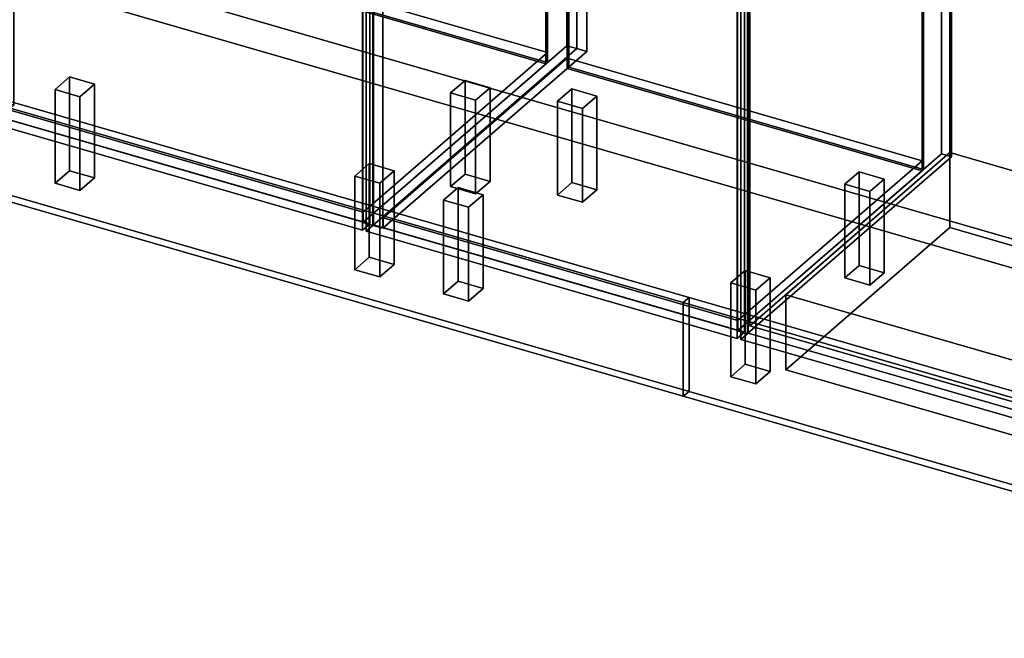
# Model space of a CAD drawing. Extents: x -1561 to 3499, y -2299 to 2343.
# Drawn here: x 310 to 1675, y -1000 to -143 of the extents above; entities that cross this region are included whole.
import ezdxf

# ---------------------------------------------------------------- set-up
doc = ezdxf.new("R2010")
doc.units = 0
doc.layers.add('layer0', color=7, linetype='CONTINUOUS')

# ---------------------------------------------------------------- blocks, each defined once
blk = doc.blocks.new('PF_OBJECT0')
at = {"layer": 'layer0'}
for p, q in [((3499.1, -969.7), (-25.6, 47.8)), ((-25.6, 47.8), (3499.1, -969.7)), ((3464.1, -1000), (0, 0)), ((0, 0), (3464.1, -1000))]:
    blk.add_line(p, q, dxfattribs=at)
blk = doc.blocks.new('PF_OBJECT2')
at = {"layer": 'layer0'}
for p, q in [((3464.1, -1000), (0, 0)), ((0, 0), (3464.1, -1000))]:
    blk.add_line(p, q, dxfattribs=at)
blk = doc.blocks.new('PF_OBJECT139')
at = {"layer": 'layer0'}
for p, q in [((-138.7, -142.4), (116.8, 78.9)), ((116.8, 78.9), (-138.7, -142.4)), ((116.8, 65), (116.8, 78.9)), ((116.8, 78.9), (1041.7, -188.1)), ((116.8, 78.9), (116.8, 65)), ((1041.7, -188.1), (116.8, 78.9)), ((116.8, 65), (-138.7, -156.2)), ((-138.7, -156.2), (116.8, 65)), ((1041.7, -202), (116.8, 65)), ((116.8, 65), (1041.7, -202)), ((786.2, -409.4), (-138.7, -142.4)), ((-138.7, -142.4), (-138.7, -156.2)), ((-138.7, -156.2), (-138.7, -142.4)), ((-138.7, -142.4), (786.2, -409.4)), ((-138.7, -156.2), (786.2, -423.2)), ((786.2, -423.2), (-138.7, -156.2)), ((1041.7, -188.1), (786.2, -409.4)), ((786.2, -409.4), (1041.7, -188.1)), ((1041.7, -188.1), (1041.7, -202)), ((1041.7, -202), (1041.7, -188.1)), ((786.2, -423.2), (1041.7, -202)), ((1041.7, -202), (786.2, -423.2)), ((786.2, -423.2), (786.2, -409.4)), ((786.2, -409.4), (786.2, -423.2))]:
    blk.add_line(p, q, dxfattribs=at)
blk = doc.blocks.new('PF_OBJECT140')
at = {"layer": 'layer0'}
for p, q in [((114.8, 686.8), (116.8, 688.6)), ((116.8, 688.6), (114.8, 686.8)), ((1039.7, 419.8), (114.8, 686.8)), ((114.8, 686.8), (114.8, 63.3)), ((114.8, 63.3), (114.8, 686.8)), ((114.8, 686.8), (1039.7, 419.8)), ((116.8, 65), (116.8, 688.6)), ((116.8, 688.6), (1041.7, 421.6)), ((116.8, 688.6), (116.8, 65)), ((1041.7, 421.6), (116.8, 688.6)), ((1041.7, 421.6), (1039.7, 419.8)), ((1039.7, 419.8), (1041.7, 421.6)), ((1039.7, -203.7), (1039.7, 419.8)), ((1039.7, 419.8), (1039.7, -203.7)), ((1041.7, 421.6), (1041.7, -202)), ((1041.7, -202), (1041.7, 421.6)), ((116.8, 65), (114.8, 63.3)), ((114.8, 63.3), (116.8, 65)), ((114.8, 63.3), (1039.7, -203.7)), ((1039.7, -203.7), (114.8, 63.3)), ((1041.7, -202), (116.8, 65)), ((116.8, 65), (1041.7, -202)), ((1039.7, -203.7), (1041.7, -202)), ((1041.7, -202), (1039.7, -203.7))]:
    blk.add_line(p, q, dxfattribs=at)
blk = doc.blocks.new('PF_OBJECT142')
at = {"layer": 'layer0'}
for p, q in [((907.6, -244.1), (927.6, -226.8)), ((927.6, -226.8), (907.6, -244.1)), ((927.6, -356.7), (927.6, -226.8)), ((927.6, -226.8), (962.2, -236.8)), ((927.6, -226.8), (927.6, -356.7)), ((962.2, -236.8), (927.6, -226.8)), ((942.2, -254.1), (907.6, -244.1)), ((907.6, -244.1), (907.6, -374)), ((907.6, -374), (907.6, -244.1)), ((907.6, -244.1), (942.2, -254.1)), ((962.2, -236.8), (942.2, -254.1)), ((942.2, -254.1), (962.2, -236.8)), ((962.2, -236.8), (962.2, -366.7)), ((962.2, -366.7), (962.2, -236.8)), ((942.2, -384), (942.2, -254.1)), ((942.2, -254.1), (942.2, -384)), ((927.6, -356.7), (907.6, -374)), ((907.6, -374), (927.6, -356.7)), ((962.2, -366.7), (927.6, -356.7)), ((927.6, -356.7), (962.2, -366.7)), ((942.2, -384), (962.2, -366.7)), ((962.2, -366.7), (942.2, -384)), ((907.6, -374), (942.2, -384)), ((942.2, -384), (907.6, -374))]:
    blk.add_line(p, q, dxfattribs=at)
blk = doc.blocks.new('PF_OBJECT143')
at = {"layer": 'layer0'}
for p, q in [((774.6, -359.3), (794.6, -342)), ((794.6, -342), (774.6, -359.3)), ((794.6, -471.9), (794.6, -342)), ((794.6, -342), (829.2, -352)), ((794.6, -342), (794.6, -471.9)), ((829.2, -352), (794.6, -342)), ((829.2, -352), (809.2, -369.3)), ((809.2, -369.3), (829.2, -352)), ((829.2, -352), (829.2, -481.9)), ((829.2, -481.9), (829.2, -352)), ((809.2, -369.3), (774.6, -359.3)), ((774.6, -359.3), (774.6, -489.2)), ((774.6, -489.2), (774.6, -359.3)), ((774.6, -359.3), (809.2, -369.3)), ((809.2, -499.2), (809.2, -369.3)), ((809.2, -369.3), (809.2, -499.2)), ((794.6, -471.9), (774.6, -489.2)), ((774.6, -489.2), (794.6, -471.9)), ((829.2, -481.9), (794.6, -471.9)), ((794.6, -471.9), (829.2, -481.9)), ((774.6, -489.2), (809.2, -499.2)), ((809.2, -499.2), (774.6, -489.2)), ((809.2, -499.2), (829.2, -481.9)), ((829.2, -481.9), (809.2, -499.2))]:
    blk.add_line(p, q, dxfattribs=at)
blk = doc.blocks.new('PF_OBJECT145')
at = {"layer": 'layer0'}
for p, q in [((358.9, -239.3), (378.9, -222)), ((378.9, -222), (358.9, -239.3)), ((378.9, -351.9), (378.9, -222)), ((378.9, -222), (413.5, -232)), ((378.9, -222), (378.9, -351.9)), ((413.5, -232), (378.9, -222)), ((413.5, -232), (393.5, -249.3)), ((393.5, -249.3), (413.5, -232)), ((413.5, -232), (413.5, -361.9)), ((413.5, -361.9), (413.5, -232)), ((393.5, -249.3), (358.9, -239.3)), ((358.9, -239.3), (358.9, -369.2)), ((358.9, -369.2), (358.9, -239.3)), ((358.9, -239.3), (393.5, -249.3)), ((393.5, -379.2), (393.5, -249.3)), ((393.5, -249.3), (393.5, -379.2)), ((378.9, -351.9), (358.9, -369.2)), ((358.9, -369.2), (378.9, -351.9)), ((413.5, -361.9), (378.9, -351.9)), ((378.9, -351.9), (413.5, -361.9)), ((393.5, -379.2), (413.5, -361.9)), ((413.5, -361.9), (393.5, -379.2)), ((358.9, -369.2), (393.5, -379.2)), ((393.5, -379.2), (358.9, -369.2))]:
    blk.add_line(p, q, dxfattribs=at)
blk = doc.blocks.new('PF_OBJECT148')
at = {"layer": 'layer0'}
for p, q in [((-113.7, 488.9), (-138.7, 467.3)), ((-138.7, 467.3), (-113.7, 488.9)), ((811.2, 221.9), (-113.7, 488.9)), ((-113.7, 488.9), (-113.7, 475.1)), ((-113.7, 475.1), (-113.7, 488.9)), ((-113.7, 488.9), (811.2, 221.9)), ((-138.7, 453.4), (-113.7, 475.1)), ((-113.7, 475.1), (-138.7, 453.4)), ((-138.7, 467.3), (786.2, 200.3)), ((-138.7, 453.4), (-138.7, 467.3)), ((786.2, 200.3), (-138.7, 467.3)), ((-138.7, 467.3), (-138.7, 453.4)), ((-113.7, 475.1), (811.2, 208.1)), ((811.2, 208.1), (-113.7, 475.1)), ((-131.2, 459.9), (-139.2, 453)), ((-139.2, 453), (-131.2, 459.9)), ((-139.2, 453), (293.8, 328)), ((-139.2, -142.8), (-139.2, 453)), ((293.8, 328), (-139.2, 453)), ((-139.2, 453), (-139.2, -142.8)), ((786.2, 186.4), (-138.7, 453.4)), ((-138.7, 453.4), (786.2, 186.4)), ((301.8, 334.9), (-131.2, 459.9)), ((-131.2, 459.9), (-131.2, -135.9)), ((-131.2, -135.9), (-131.2, 459.9)), ((-131.2, 459.9), (301.8, 334.9)), ((1068.7, 444.9), (785.7, 199.9)), ((785.7, 199.9), (1068.7, 444.9)), ((799.5, 195.9), (1082.5, 440.9)), ((1082.5, 440.9), (799.5, 195.9)), ((1082.5, 440.9), (1068.7, 444.9)), ((1068.7, 444.9), (1068.7, -178.6)), ((1068.7, -178.6), (1068.7, 444.9)), ((1068.7, 444.9), (1082.5, 440.9)), ((1082.5, -182.6), (1082.5, 440.9)), ((1082.5, 440.9), (1082.5, -182.6)), ((193.3, 370.9), (151.3, 334.5)), ((151.3, 334.5), (193.3, 370.9)), ((207.2, 366.9), (193.3, 370.9)), ((193.3, 370.9), (193.3, -252.7)), ((193.3, -252.7), (193.3, 370.9)), ((193.3, 370.9), (207.2, 366.9)), ((165.2, 330.5), (207.2, 366.9)), ((207.2, 366.9), (165.2, 330.5)), ((207.2, -256.7), (207.2, 366.9)), ((207.2, 366.9), (207.2, -256.7)), ((151.3, 334.5), (165.2, 330.5)), ((151.3, -289.1), (151.3, 334.5)), ((165.2, 330.5), (151.3, 334.5)), ((151.3, 334.5), (151.3, -289.1)), ((165.2, 330.5), (165.2, -293.1)), ((165.2, -293.1), (165.2, 330.5)), ((293.8, 328), (301.8, 334.9)), ((301.8, 334.9), (293.8, 328)), ((293.8, 328), (293.8, -267.8)), ((293.8, -267.8), (293.8, 328)), ((301.8, -260.9), (301.8, 334.9)), ((301.8, 334.9), (301.8, -260.9)), ((786.2, 200.3), (811.2, 221.9)), ((811.2, 221.9), (786.2, 200.3)), ((811.2, 208.1), (811.2, 221.9)), ((811.2, 221.9), (811.2, 208.1)), ((811.2, 208.1), (786.2, 186.4)), ((786.2, 186.4), (811.2, 208.1)), ((785.7, 199.9), (799.5, 195.9)), ((785.7, -423.7), (785.7, 199.9)), ((799.5, 195.9), (785.7, 199.9)), ((785.7, 199.9), (785.7, -423.7)), ((786.2, 200.3), (786.2, 186.4)), ((786.2, 186.4), (786.2, 200.3)), ((799.5, 195.9), (799.5, -427.7)), ((799.5, -427.7), (799.5, 195.9)), ((-139.2, -142.8), (-131.2, -135.9)), ((-131.2, -135.9), (-139.2, -142.8)), ((-131.2, -135.9), (301.8, -260.9)), ((301.8, -260.9), (-131.2, -135.9)), ((293.8, -267.8), (-139.2, -142.8)), ((-139.2, -142.8), (293.8, -267.8)), ((785.7, -423.7), (1068.7, -178.6)), ((1068.7, -178.6), (785.7, -423.7)), ((1082.5, -182.6), (799.5, -427.7)), ((799.5, -427.7), (1082.5, -182.6)), ((1068.7, -178.6), (1082.5, -182.6)), ((1082.5, -182.6), (1068.7, -178.6)), ((151.3, -289.1), (193.3, -252.7)), ((193.3, -252.7), (151.3, -289.1)), ((207.2, -256.7), (165.2, -293.1)), ((165.2, -293.1), (207.2, -256.7)), ((193.3, -252.7), (207.2, -256.7)), ((207.2, -256.7), (193.3, -252.7)), ((301.8, -260.9), (293.8, -267.8)), ((293.8, -267.8), (301.8, -260.9)), ((165.2, -293.1), (151.3, -289.1)), ((151.3, -289.1), (165.2, -293.1)), ((799.5, -427.7), (785.7, -423.7)), ((785.7, -423.7), (799.5, -427.7))]:
    blk.add_line(p, q, dxfattribs=at)
blk = doc.blocks.new('PF_OBJECT150')
at = {"layer": 'layer0'}
for p, q in [((271, 326.5), (281, 335.1)), ((281, 335.1), (271, 326.5)), ((281, -277.1), (281, 335.1)), ((281, 335.1), (795.4, 186.6)), ((281, 335.1), (281, -277.1)), ((795.4, 186.6), (281, 335.1)), ((785.4, 178), (271, 326.5)), ((271, 326.5), (271, -285.8)), ((271, -285.8), (271, 326.5)), ((271, 326.5), (785.4, 178)), ((795.4, 186.6), (785.4, 178)), ((785.4, 178), (795.4, 186.6)), ((785.4, -434.3), (785.4, 178)), ((785.4, 178), (785.4, -434.3)), ((795.4, 186.6), (795.4, -425.6)), ((795.4, -425.6), (795.4, 186.6)), ((281, -277.1), (271, -285.8)), ((271, -285.8), (281, -277.1)), ((271, -285.8), (785.4, -434.3)), ((785.4, -434.3), (271, -285.8)), ((795.4, -425.6), (281, -277.1)), ((281, -277.1), (795.4, -425.6)), ((785.4, -434.3), (795.4, -425.6)), ((795.4, -425.6), (785.4, -434.3))]:
    blk.add_line(p, q, dxfattribs=at)
blk = doc.blocks.new('PF_OBJECT154')
at = {"layer": 'layer0'}
for p, q in [((813.9, -417.4), (1069.4, -196.1)), ((1069.4, -196.1), (813.9, -417.4)), ((1069.4, -210), (1069.4, -196.1)), ((1069.4, -196.1), (1561.3, -338.1)), ((1069.4, -196.1), (1069.4, -210)), ((1561.3, -338.1), (1069.4, -196.1)), ((1069.4, -210), (813.9, -431.2)), ((813.9, -431.2), (1069.4, -210)), ((1561.3, -352), (1069.4, -210)), ((1069.4, -210), (1561.3, -352)), ((1561.3, -338.1), (1305.8, -559.4)), ((1305.8, -559.4), (1561.3, -338.1)), ((1561.3, -338.1), (1561.3, -352)), ((1561.3, -352), (1561.3, -338.1)), ((1305.8, -573.2), (1561.3, -352)), ((1561.3, -352), (1305.8, -573.2)), ((1305.8, -559.4), (813.9, -417.4)), ((813.9, -417.4), (813.9, -431.2)), ((813.9, -431.2), (813.9, -417.4)), ((813.9, -417.4), (1305.8, -559.4)), ((813.9, -431.2), (1305.8, -573.2)), ((1305.8, -573.2), (813.9, -431.2)), ((1305.8, -573.2), (1305.8, -559.4)), ((1305.8, -559.4), (1305.8, -573.2))]:
    blk.add_line(p, q, dxfattribs=at)
blk = doc.blocks.new('PF_OBJECT155')
at = {"layer": 'layer0'}
for p, q in [((1069.4, 413.6), (1071.4, 415.3)), ((1071.4, 415.3), (1069.4, 413.6)), ((1561.3, 271.6), (1069.4, 413.6)), ((1069.4, 413.6), (1069.4, -210)), ((1069.4, -210), (1069.4, 413.6)), ((1069.4, 413.6), (1561.3, 271.6)), ((1071.4, -208.2), (1071.4, 415.3)), ((1071.4, 415.3), (1563.3, 273.3)), ((1071.4, 415.3), (1071.4, -208.2)), ((1563.3, 273.3), (1071.4, 415.3)), ((1563.3, 273.3), (1561.3, 271.6)), ((1561.3, 271.6), (1563.3, 273.3)), ((1563.3, 273.3), (1563.3, -350.2)), ((1563.3, -350.2), (1563.3, 273.3)), ((1561.3, -352), (1561.3, 271.6)), ((1561.3, 271.6), (1561.3, -352)), ((1071.4, -208.2), (1069.4, -210)), ((1069.4, -210), (1071.4, -208.2)), ((1069.4, -210), (1561.3, -352)), ((1561.3, -352), (1069.4, -210)), ((1563.3, -350.2), (1071.4, -208.2)), ((1071.4, -208.2), (1563.3, -350.2)), ((1561.3, -352), (1563.3, -350.2)), ((1563.3, -350.2), (1561.3, -352))]:
    blk.add_line(p, q, dxfattribs=at)
blk = doc.blocks.new('PF_OBJECT157')
at = {"layer": 'layer0'}
for p, q in [((1082.5, 440.9), (799.5, 195.9)), ((799.5, 195.9), (1082.5, 440.9)), ((1096.4, 436.9), (1082.5, 440.9)), ((1082.5, 440.9), (1082.5, -182.6)), ((1082.5, -182.6), (1082.5, 440.9)), ((1082.5, 440.9), (1096.4, 436.9)), ((813.4, 191.9), (1096.4, 436.9)), ((1096.4, 436.9), (813.4, 191.9)), ((1096.4, -186.6), (1096.4, 436.9)), ((1096.4, 436.9), (1096.4, -186.6)), ((1588.3, 294.9), (1305.3, 49.9)), ((1305.3, 49.9), (1588.3, 294.9)), ((1319.1, 45.9), (1602.1, 290.9)), ((1602.1, 290.9), (1319.1, 45.9)), ((1602.1, 290.9), (1588.3, 294.9)), ((1588.3, 294.9), (1588.3, -328.6)), ((1588.3, -328.6), (1588.3, 294.9)), ((1588.3, 294.9), (1602.1, 290.9)), ((1602.1, -332.6), (1602.1, 290.9)), ((1602.1, 290.9), (1602.1, -332.6)), ((838.9, 213.9), (813.9, 192.3)), ((813.9, 192.3), (838.9, 213.9)), ((1330.8, 71.9), (838.9, 213.9)), ((838.9, 213.9), (838.9, 200.1)), ((838.9, 200.1), (838.9, 213.9)), ((838.9, 213.9), (1330.8, 71.9)), ((799.5, 195.9), (813.4, 191.9)), ((799.5, -427.7), (799.5, 195.9)), ((813.4, 191.9), (799.5, 195.9)), ((799.5, 195.9), (799.5, -427.7)), ((813.4, 191.9), (813.4, -431.7)), ((813.4, -431.7), (813.4, 191.9)), ((813.9, 178.4), (838.9, 200.1)), ((838.9, 200.1), (813.9, 178.4)), ((813.9, 192.3), (1305.8, 50.3)), ((813.9, 178.4), (813.9, 192.3)), ((1305.8, 50.3), (813.9, 192.3)), ((813.9, 192.3), (813.9, 178.4)), ((838.9, 200.1), (1330.8, 58.1)), ((1330.8, 58.1), (838.9, 200.1)), ((1305.8, 36.4), (813.9, 178.4)), ((813.9, 178.4), (1305.8, 36.4)), ((1305.8, 50.3), (1330.8, 71.9)), ((1330.8, 71.9), (1305.8, 50.3)), ((1330.8, 58.1), (1330.8, 71.9)), ((1330.8, 71.9), (1330.8, 58.1)), ((1330.8, 58.1), (1305.8, 36.4)), ((1305.8, 36.4), (1330.8, 58.1)), ((1305.3, 49.9), (1319.1, 45.9)), ((1305.3, -573.7), (1305.3, 49.9)), ((1319.1, 45.9), (1305.3, 49.9)), ((1305.3, 49.9), (1305.3, -573.7)), ((1305.8, 50.3), (1305.8, 36.4)), ((1305.8, 36.4), (1305.8, 50.3)), ((1319.1, 45.9), (1319.1, -577.7)), ((1319.1, -577.7), (1319.1, 45.9)), ((799.5, -427.7), (1082.5, -182.6)), ((1082.5, -182.6), (799.5, -427.7)), ((1096.4, -186.6), (813.4, -431.7)), ((813.4, -431.7), (1096.4, -186.6)), ((1082.5, -182.6), (1096.4, -186.6)), ((1096.4, -186.6), (1082.5, -182.6)), ((1305.3, -573.7), (1588.3, -328.6)), ((1588.3, -328.6), (1305.3, -573.7)), ((1602.1, -332.6), (1319.1, -577.7)), ((1319.1, -577.7), (1602.1, -332.6)), ((1588.3, -328.6), (1602.1, -332.6)), ((1602.1, -332.6), (1588.3, -328.6)), ((813.4, -431.7), (799.5, -427.7)), ((799.5, -427.7), (813.4, -431.7)), ((1319.1, -577.7), (1305.3, -573.7)), ((1305.3, -573.7), (1319.1, -577.7))]:
    blk.add_line(p, q, dxfattribs=at)
blk = doc.blocks.new('PF_OBJECT159')
at = {"layer": 'layer0'}
for p, q in [((790.6, 176.5), (800.6, 185.1)), ((800.6, 185.1), (790.6, 176.5)), ((800.6, -427.1), (800.6, 185.1)), ((800.6, 185.1), (1315, 36.6)), ((800.6, 185.1), (800.6, -427.1)), ((1315, 36.6), (800.6, 185.1)), ((1305, 28), (790.6, 176.5)), ((790.6, 176.5), (790.6, -435.8)), ((790.6, -435.8), (790.6, 176.5)), ((790.6, 176.5), (1305, 28)), ((1315, 36.6), (1305, 28)), ((1305, 28), (1315, 36.6)), ((1305, -584.3), (1305, 28)), ((1305, 28), (1305, -584.3)), ((1315, 36.6), (1315, -575.6)), ((1315, -575.6), (1315, 36.6)), ((800.6, -427.1), (790.6, -435.8)), ((790.6, -435.8), (800.6, -427.1)), ((790.6, -435.8), (1305, -584.3)), ((1305, -584.3), (790.6, -435.8)), ((1315, -575.6), (800.6, -427.1)), ((800.6, -427.1), (1315, -575.6)), ((1305, -584.3), (1315, -575.6)), ((1315, -575.6), (1305, -584.3))]:
    blk.add_line(p, q, dxfattribs=at)
blk = doc.blocks.new('PF_OBJECT160')
at = {"layer": 'layer0'}
for p, q in [((1055.8, -255.7), (1075.8, -238.4)), ((1075.8, -238.4), (1055.8, -255.7)), ((1075.8, -368.3), (1075.8, -238.4)), ((1075.8, -238.4), (1110.5, -248.4)), ((1075.8, -238.4), (1075.8, -368.3)), ((1110.5, -248.4), (1075.8, -238.4)), ((1090.5, -265.7), (1055.8, -255.7)), ((1055.8, -255.7), (1055.8, -385.6)), ((1055.8, -385.6), (1055.8, -255.7)), ((1055.8, -255.7), (1090.5, -265.7)), ((1110.5, -248.4), (1090.5, -265.7)), ((1090.5, -265.7), (1110.5, -248.4)), ((1110.5, -248.4), (1110.5, -378.3)), ((1110.5, -378.3), (1110.5, -248.4)), ((1090.5, -395.6), (1090.5, -265.7)), ((1090.5, -265.7), (1090.5, -395.6)), ((1075.8, -368.3), (1055.8, -385.6)), ((1055.8, -385.6), (1075.8, -368.3)), ((1110.5, -378.3), (1075.8, -368.3)), ((1075.8, -368.3), (1110.5, -378.3)), ((1090.5, -395.6), (1110.5, -378.3)), ((1110.5, -378.3), (1090.5, -395.6)), ((1055.8, -385.6), (1090.5, -395.6)), ((1090.5, -395.6), (1055.8, -385.6))]:
    blk.add_line(p, q, dxfattribs=at)
blk = doc.blocks.new('PF_OBJECT161')
at = {"layer": 'layer0'}
for p, q in [((897.8, -392.5), (917.8, -375.2)), ((917.8, -375.2), (897.8, -392.5)), ((917.8, -505.1), (917.8, -375.2)), ((917.8, -375.2), (952.5, -385.2)), ((917.8, -375.2), (917.8, -505.1)), ((952.5, -385.2), (917.8, -375.2)), ((932.5, -402.5), (897.8, -392.5)), ((897.8, -392.5), (897.8, -522.5)), ((897.8, -522.5), (897.8, -392.5)), ((897.8, -392.5), (932.5, -402.5)), ((952.5, -385.2), (932.5, -402.5)), ((932.5, -402.5), (952.5, -385.2)), ((952.5, -385.2), (952.5, -515.1)), ((952.5, -515.1), (952.5, -385.2)), ((932.5, -532.5), (932.5, -402.5)), ((932.5, -402.5), (932.5, -532.5)), ((917.8, -505.1), (897.8, -522.5)), ((897.8, -522.5), (917.8, -505.1)), ((952.5, -515.1), (917.8, -505.1)), ((917.8, -505.1), (952.5, -515.1)), ((932.5, -532.5), (952.5, -515.1)), ((952.5, -515.1), (932.5, -532.5)), ((897.8, -522.5), (932.5, -532.5)), ((932.5, -532.5), (897.8, -522.5))]:
    blk.add_line(p, q, dxfattribs=at)
blk = doc.blocks.new('PF_OBJECT162')
at = {"layer": 'layer0'}
for p, q in [((1454.2, -370.7), (1474.2, -353.4)), ((1474.2, -353.4), (1454.2, -370.7)), ((1474.2, -483.3), (1474.2, -353.4)), ((1474.2, -353.4), (1508.8, -363.4)), ((1474.2, -353.4), (1474.2, -483.3)), ((1508.8, -363.4), (1474.2, -353.4)), ((1508.8, -363.4), (1488.8, -380.7)), ((1488.8, -380.7), (1508.8, -363.4)), ((1508.8, -363.4), (1508.8, -493.3)), ((1508.8, -493.3), (1508.8, -363.4)), ((1488.8, -380.7), (1454.2, -370.7)), ((1454.2, -370.7), (1454.2, -500.6)), ((1454.2, -500.6), (1454.2, -370.7)), ((1454.2, -370.7), (1488.8, -380.7)), ((1488.8, -510.6), (1488.8, -380.7)), ((1488.8, -380.7), (1488.8, -510.6)), ((1474.2, -483.3), (1454.2, -500.6)), ((1454.2, -500.6), (1474.2, -483.3)), ((1508.8, -493.3), (1474.2, -483.3)), ((1474.2, -483.3), (1508.8, -493.3)), ((1454.2, -500.6), (1488.8, -510.6)), ((1488.8, -510.6), (1454.2, -500.6)), ((1488.8, -510.6), (1508.8, -493.3)), ((1508.8, -493.3), (1488.8, -510.6))]:
    blk.add_line(p, q, dxfattribs=at)
blk = doc.blocks.new('PF_OBJECT163')
at = {"layer": 'layer0'}
for p, q in [((1296.2, -507.5), (1316.2, -490.2)), ((1316.2, -490.2), (1296.2, -507.5)), ((1316.2, -620.1), (1316.2, -490.2)), ((1316.2, -490.2), (1350.8, -500.2)), ((1316.2, -490.2), (1316.2, -620.1)), ((1350.8, -500.2), (1316.2, -490.2)), ((1350.8, -500.2), (1330.8, -517.5)), ((1330.8, -517.5), (1350.8, -500.2)), ((1350.8, -500.2), (1350.8, -630.1)), ((1350.8, -630.1), (1350.8, -500.2)), ((1330.8, -517.5), (1296.2, -507.5)), ((1296.2, -507.5), (1296.2, -637.5)), ((1296.2, -637.5), (1296.2, -507.5)), ((1296.2, -507.5), (1330.8, -517.5)), ((1330.8, -647.5), (1330.8, -517.5)), ((1330.8, -517.5), (1330.8, -647.5)), ((1316.2, -620.1), (1296.2, -637.5)), ((1296.2, -637.5), (1316.2, -620.1)), ((1350.8, -630.1), (1316.2, -620.1)), ((1316.2, -620.1), (1350.8, -630.1)), ((1296.2, -637.5), (1330.8, -647.5)), ((1330.8, -647.5), (1296.2, -637.5)), ((1330.8, -647.5), (1350.8, -630.1)), ((1350.8, -630.1), (1330.8, -647.5))]:
    blk.add_line(p, q, dxfattribs=at)
blk = doc.blocks.new('PF_OBJECT171')
at = {"layer": 'layer0'}
for p, q in [((1310.2, 26.5), (1320.2, 35.1)), ((1320.2, 35.1), (1310.2, 26.5)), ((1320.2, -577.1), (1320.2, 35.1)), ((1320.2, 35.1), (1834.7, -113.4)), ((1320.2, 35.1), (1320.2, -577.1)), ((1834.7, -113.4), (1320.2, 35.1)), ((1824.7, -122), (1310.2, 26.5)), ((1310.2, 26.5), (1310.2, -585.8)), ((1310.2, -585.8), (1310.2, 26.5)), ((1310.2, 26.5), (1824.7, -122)), ((1834.7, -113.4), (1824.7, -122)), ((1824.7, -122), (1834.7, -113.4)), ((1824.7, -734.3), (1824.7, -122)), ((1824.7, -122), (1824.7, -734.3)), ((1834.7, -113.4), (1834.7, -725.6)), ((1834.7, -725.6), (1834.7, -113.4)), ((1320.2, -577.1), (1310.2, -585.8)), ((1310.2, -585.8), (1320.2, -577.1)), ((1310.2, -585.8), (1824.7, -734.3)), ((1824.7, -734.3), (1310.2, -585.8)), ((1834.7, -725.6), (1320.2, -577.1)), ((1320.2, -577.1), (1834.7, -725.6)), ((1824.7, -734.3), (1834.7, -725.6)), ((1834.7, -725.6), (1824.7, -734.3))]:
    blk.add_line(p, q, dxfattribs=at)
blk = doc.blocks.new('PF_OBJECT203')
at = {"layer": 'layer0'}
for p, q in [((182.3, -232.2), (190.3, -225.3)), ((190.3, -225.3), (182.3, -232.2)), ((190.3, -355.2), (190.3, -225.3)), ((190.3, -225.3), (1238.2, -527.8)), ((190.3, -225.3), (190.3, -355.2)), ((1238.2, -527.8), (190.3, -225.3)), ((182.3, -362.1), (182.3, -232.2)), ((182.3, -232.2), (1230.2, -534.7)), ((182.3, -232.2), (182.3, -362.1)), ((1230.2, -534.7), (182.3, -232.2)), ((182.3, -362.1), (190.3, -355.2)), ((190.3, -355.2), (182.3, -362.1)), ((1230.2, -664.6), (182.3, -362.1)), ((182.3, -362.1), (1230.2, -664.6)), ((1238.2, -657.7), (190.3, -355.2)), ((190.3, -355.2), (1238.2, -657.7)), ((1238.2, -527.8), (1230.2, -534.7)), ((1230.2, -534.7), (1238.2, -527.8)), ((1238.2, -527.8), (1238.2, -657.7)), ((1238.2, -657.7), (1238.2, -527.8)), ((1230.2, -534.7), (1230.2, -664.6)), ((1230.2, -664.6), (1230.2, -534.7)), ((1238.2, -657.7), (1230.2, -664.6)), ((1230.2, -664.6), (1238.2, -657.7))]:
    blk.add_line(p, q, dxfattribs=at)
blk = doc.blocks.new('PF_OBJECT204')
at = {"layer": 'layer0'}
for p, q in [((1230.2, -534.7), (1238.2, -527.8)), ((1238.2, -527.8), (1230.2, -534.7)), ((1238.2, -657.7), (1238.2, -527.8)), ((1238.2, -527.8), (1861.8, -707.8)), ((1238.2, -527.8), (1238.2, -657.7)), ((1861.8, -707.8), (1238.2, -527.8)), ((1230.2, -664.6), (1230.2, -534.7)), ((1230.2, -534.7), (1853.8, -714.7)), ((1230.2, -534.7), (1230.2, -664.6)), ((1853.8, -714.7), (1230.2, -534.7)), ((1230.2, -664.6), (1238.2, -657.7)), ((1238.2, -657.7), (1230.2, -664.6)), ((1853.8, -844.6), (1230.2, -664.6)), ((1230.2, -664.6), (1853.8, -844.6)), ((1861.8, -837.7), (1238.2, -657.7)), ((1238.2, -657.7), (1861.8, -837.7)), ((1861.8, -707.8), (1853.8, -714.7)), ((1853.8, -714.7), (1861.8, -707.8)), ((1861.8, -707.8), (1861.8, -837.7)), ((1861.8, -837.7), (1861.8, -707.8)), ((1853.8, -714.7), (1853.8, -844.6)), ((1853.8, -844.6), (1853.8, -714.7)), ((1861.8, -837.7), (1853.8, -844.6)), ((1853.8, -844.6), (1861.8, -837.7))]:
    blk.add_line(p, q, dxfattribs=at)
blk = doc.blocks.new('PF_OBJECT246')
at = {"layer": 'layer0'}
for p, q in [((1372.5, -523.8), (1600, -326.8)), ((1600, -326.8), (1372.5, -523.8)), ((1600, -430.7), (1600, -326.8)), ((1600, -326.8), (2117.9, -476.3)), ((1600, -326.8), (1600, -430.7)), ((2117.9, -476.3), (1600, -326.8)), ((1600, -430.7), (1372.5, -627.7)), ((1372.5, -627.7), (1600, -430.7)), ((2117.9, -580.2), (1600, -430.7)), ((1600, -430.7), (2117.9, -580.2)), ((2117.9, -476.3), (1890.4, -673.3)), ((1890.4, -673.3), (2117.9, -476.3)), ((2117.9, -476.3), (2117.9, -580.2)), ((2117.9, -580.2), (2117.9, -476.3)), ((1890.4, -673.3), (1372.5, -523.8)), ((1372.5, -523.8), (1372.5, -627.7)), ((1372.5, -627.7), (1372.5, -523.8)), ((1372.5, -523.8), (1890.4, -673.3)), ((1890.4, -777.2), (2117.9, -580.2)), ((2117.9, -580.2), (1890.4, -777.2)), ((1372.5, -627.7), (1890.4, -777.2)), ((1890.4, -777.2), (1372.5, -627.7)), ((1890.4, -777.2), (1890.4, -673.3)), ((1890.4, -673.3), (1890.4, -777.2))]:
    blk.add_line(p, q, dxfattribs=at)
blk = doc.blocks.new('PF_OBJECT247')
at = {"layer": 'layer0'}
for p, q in [((1322.5, 39.1), (1600, 279.4)), ((1600, 279.4), (1322.5, 39.1)), ((1600, -326.8), (1600, 279.4)), ((1600, 279.4), (2117.9, 129.9)), ((1600, 279.4), (1600, -326.8)), ((2117.9, 129.9), (1600, 279.4)), ((2117.9, 129.9), (1840.4, -110.4)), ((1840.4, -110.4), (2117.9, 129.9)), ((2117.9, 129.9), (2117.9, -476.3)), ((2117.9, -476.3), (2117.9, 129.9)), ((1840.4, -110.4), (1322.5, 39.1)), ((1322.5, 39.1), (1322.5, -567.1)), ((1322.5, -567.1), (1322.5, 39.1)), ((1322.5, 39.1), (1840.4, -110.4)), ((1840.4, -716.6), (1840.4, -110.4)), ((1840.4, -110.4), (1840.4, -716.6)), ((1600, -326.8), (1322.5, -567.1)), ((1322.5, -567.1), (1600, -326.8)), ((2117.9, -476.3), (1600, -326.8)), ((1600, -326.8), (2117.9, -476.3)), ((1840.4, -716.6), (2117.9, -476.3)), ((2117.9, -476.3), (1840.4, -716.6)), ((1322.5, -567.1), (1840.4, -716.6)), ((1840.4, -716.6), (1322.5, -567.1))]:
    blk.add_line(p, q, dxfattribs=at)

msp = doc.modelspace()

# ---------------------------------------------------------------- block references
for name in ['PF_OBJECT0', 'PF_OBJECT140', 'PF_OBJECT148', 'PF_OBJECT157', 'PF_OBJECT155', 'PF_OBJECT150', 'PF_OBJECT247', 'PF_OBJECT159', 'PF_OBJECT139', 'PF_OBJECT171', 'PF_OBJECT2', 'PF_OBJECT154', 'PF_OBJECT203', 'PF_OBJECT145', 'PF_OBJECT142', 'PF_OBJECT160', 'PF_OBJECT246', 'PF_OBJECT143', 'PF_OBJECT162', 'PF_OBJECT161', 'PF_OBJECT163', 'PF_OBJECT204']:
    msp.add_blockref(name, (0, 0))

doc.saveas('drawing.dxf')
